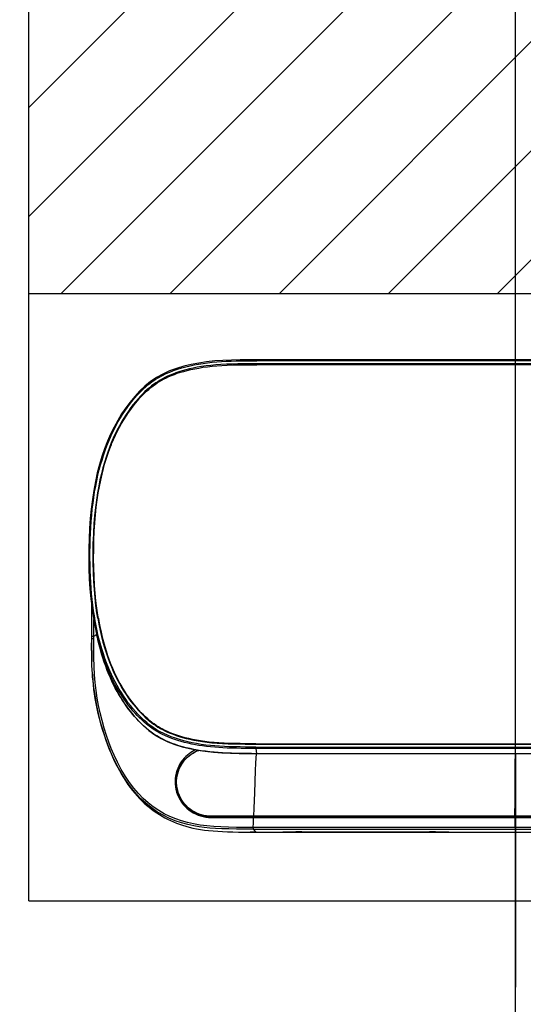
# Model space of a CAD drawing. Units: millimetres. Extents: x -137 to 3133, y -1398 to 1449.
# Drawn here: x 183 to 266, y 881 to 1043 of the extents above; entities that cross this region are included whole.
import ezdxf

# ---------------------------------------------------------------- set-up
doc = ezdxf.new("R2010")
doc.units = ezdxf.units.MM
doc.header["$LTSCALE"] = 55.88
doc.header["$PDMODE"] = 3
doc.header["$PDSIZE"] = 8
doc.layers.get('Defpoints').update_dxf_attribs({"linetype": 'CONTINUOUS'})
doc.layers.add('06___PRT_ALL_SURFS', color=7, linetype='CONTINUOUS')
doc.styles.get("Standard").update_dxf_attribs({"font": 'txt', "width": 0.8})
doc.dimstyles.new('STANDARD$0', dxfattribs={"dimtxt": 2.5, "dimasz": 2, "dimexe": 0.18, "dimexo": 0.0625, "dimgap": 0.09, "dimtad": 1, "dimdec": 3, "dimdsep": 46, "dimtxsty": 'Standard', "dimcen": 0.09, "dimadec": 0, "dimazin": 0, "dimtol": 1, "dimtp": 0.01, "dimtm": 0.01, "dimtfac": 1, "dimtdec": 3, "dimtofl": 0, "dimtmove": 0, "dimatfit": 3, "dimfxl": 1, "dimtolj": 1, "dimarcsym": 0})

# ---------------------------------------------------------------- blocks, each defined once
blk = doc.blocks.new('*D1')
at = {"layer": '06___PRT_ALL_SURFS', "color": 0, "linetype": 'Continuous', "lineweight": -2, "transparency": 16777216}
for p, q in [((178.12, 897.58), (78.5, 897.58)), ((96.79, 857.58), (96.79, 543.4)), ((96.79, 137.58), (96.79, 468.56)), ((178.75, 97.58), (78.5, 97.58))]:
    blk.add_line(p, q, dxfattribs=at)
at = {"layer": '06___PRT_ALL_SURFS', "color": 0, "linetype": 'Continuous', "transparency": 16777216}
for points in [[(90.12, 857.58), (103.45, 857.58), (96.79, 897.58)], [(90.12, 137.58), (103.45, 137.58), (96.79, 97.58)]]:
    blk.add_solid(points, dxfattribs=at)
at = {"layer": 'Defpoints', "color": 0, "linetype": 'Continuous', "transparency": 16777216}
for p in [(184.47, 897.58), (96.79, 97.58), (185.1, 97.58)]:
    blk.add_point(p, dxfattribs=at)
at = {"layer": '06___PRT_ALL_SURFS', "color": 0, "linetype": 'Continuous', "transparency": 16777216, "insert": (96.79, 505.98), "char_height": 40, "attachment_point": 5, "rotation": 90}
blk.add_mtext('\\A1;800', dxfattribs=at)
blk = doc.blocks.new('*D2')
at = {"layer": '06___PRT_ALL_SURFS', "color": 0, "linetype": 'Continuous', "lineweight": -2, "transparency": 16777216}
for p, q in [((178.12, 1097.58), (-129.43, 1097.58)), ((-111.15, 1057.58), (-111.15, 643)), ((-111.15, 137.58), (-111.15, 552.15)), ((178.12, 97.58), (-129.43, 97.58))]:
    blk.add_line(p, q, dxfattribs=at)
at = {"layer": '06___PRT_ALL_SURFS', "color": 0, "linetype": 'Continuous', "transparency": 16777216}
for points in [[(-117.81, 1057.58), (-104.48, 1057.58), (-111.15, 1097.58)], [(-117.81, 137.58), (-104.48, 137.58), (-111.15, 97.58)]]:
    blk.add_solid(points, dxfattribs=at)
at = {"layer": 'Defpoints', "color": 0, "linetype": 'Continuous', "transparency": 16777216}
for p in [(184.47, 1097.58), (-111.15, 97.58), (184.47, 97.58)]:
    blk.add_point(p, dxfattribs=at)
at = {"layer": '06___PRT_ALL_SURFS', "color": 0, "linetype": 'Continuous', "transparency": 16777216, "insert": (-111.15, 597.58), "char_height": 40, "attachment_point": 5, "rotation": 90}
blk.add_mtext('\\A1;1000', dxfattribs=at)
blk = doc.blocks.new('*D5')
at = {"layer": '06___PRT_ALL_SURFS', "color": 0, "linetype": 'Continuous', "lineweight": -2, "transparency": 16777216}
for p, q in [((184.47, 1003.93), (184.47, 1160.87)), ((344.47, 1003.93), (344.47, 1160.87)), ((224.47, 1142.58), (229.82, 1142.58)), ((304.47, 1142.58), (299.33, 1142.58))]:
    blk.add_line(p, q, dxfattribs=at)
at = {"layer": '06___PRT_ALL_SURFS', "color": 0, "linetype": 'Continuous', "transparency": 16777216}
for points in [[(224.47, 1149.25), (224.47, 1135.92), (184.47, 1142.58)], [(304.47, 1149.25), (304.47, 1135.92), (344.47, 1142.58)]]:
    blk.add_solid(points, dxfattribs=at)
at = {"layer": 'Defpoints', "color": 0, "linetype": 'Continuous', "transparency": 16777216}
for p in [(344.47, 1142.58), (184.47, 997.58), (344.47, 997.58)]:
    blk.add_point(p, dxfattribs=at)
at = {"layer": '06___PRT_ALL_SURFS', "color": 0, "linetype": 'Continuous', "transparency": 16777216, "insert": (264.58, 1142.58), "char_height": 40, "attachment_point": 5}
blk.add_mtext('\\A1;160', dxfattribs=at)
blk = doc.blocks.new('*D6')
at = {"layer": '06___PRT_ALL_SURFS', "color": 0, "linetype": 'Continuous', "lineweight": -2, "transparency": 16777216}
for p, q in [((178.12, 997.58), (-28.17, 997.58)), ((-9.88, 957.58), (-9.88, 585)), ((-9.88, 137.58), (-9.88, 510.15)), ((178.12, 97.58), (-28.17, 97.58))]:
    blk.add_line(p, q, dxfattribs=at)
at = {"layer": '06___PRT_ALL_SURFS', "color": 0, "linetype": 'Continuous', "transparency": 16777216}
for points in [[(-16.55, 957.58), (-3.21, 957.58), (-9.88, 997.58)], [(-16.55, 137.58), (-3.21, 137.58), (-9.88, 97.58)]]:
    blk.add_solid(points, dxfattribs=at)
at = {"layer": 'Defpoints', "color": 0, "linetype": 'Continuous', "transparency": 16777216}
for p in [(184.47, 997.58), (-9.88, 97.58), (184.47, 97.58)]:
    blk.add_point(p, dxfattribs=at)
at = {"layer": '06___PRT_ALL_SURFS', "color": 0, "linetype": 'Continuous', "transparency": 16777216, "insert": (-9.88, 547.58), "char_height": 40, "attachment_point": 5, "rotation": 90}
blk.add_mtext('\\A1;900', dxfattribs=at)

msp = doc.modelspace()

# ---------------------------------------------------------------- hatches: boundary and pattern name
at = {"layer": '06___PRT_ALL_SURFS', "linetype": 'Continuous'}
h = msp.add_hatch(dxfattribs=at)
h.set_pattern_fill('ANSI31', scale=4, style=0)
h.set_pattern_definition([(45, (31.866, -381.664), (-8.98026, 8.98026), [])])
h.paths.add_polyline_path([(344.47, 997.58), (344.47, 897.58), (434.47, 897.58), (434.47, 1097.58), (184.47, 1097.58), (184.47, 997.58)])

# ---------------------------------------------------------------- linework, layer by layer
at = {"layer": '06___PRT_ALL_SURFS', "color": 7, "linetype": 'Continuous'}
for p, q in [((264.58, 533.6), (264.58, 1223.47)), ((184.47, 897.58), (184.47, 1097.58)), ((184.47, 997.58), (344.47, 997.58)), ((308.39, 986.64), (222.01, 986.64)), ((307.11, 986.47), (222.01, 986.47)), ((222.01, 985.99), (222.02, 985.83)), ((307.1, 985.99), (222.01, 985.99)), ((307.11, 985.83), (222.01, 985.83)), ((195.32, 947.82), (195.46, 946.55)), ((195.67, 945.78), (195.52, 946.97)), ((194.8, 946.27), (194.8, 941.15)), ((194.8, 941.15), (194.8, 939.7)), ((195.14, 941.17), (195.64, 941.46)), ((195.67, 941.27), (195.63, 941.48)), ((195.63, 941.45), (195.84, 940.54)), ((196.04, 939.71), (195.84, 940.54)), ((196.1, 940.39), (195.9, 941.19)), ((194.94, 934.93), (194.94, 934.87)), ((194.94, 934.87), (195.02, 933.81)), ((306.94, 922.69), (221.03, 922.69)), ((221.84, 923.47), (221.85, 923.41)), ((221.84, 923.47), (306.94, 923.47)), ((221.84, 923.41), (306.93, 923.41)), ((221.84, 922.92), (306.93, 922.92)), ((221.84, 922.82), (221.84, 922.76)), ((221.84, 922.69), (221.95, 921.86)), ((221.13, 921.86), (307.04, 921.86)), ((264.58, 921.85), (264.58, 883.38)), ((221.65, 915.38), (221.8, 919.06)), ((264.49, 911.53), (264.51, 914.13)), ((214.28, 911.46), (214.74, 911.45)), ((214.54, 911.43), (214.74, 911.45)), ((214.74, 911.45), (314.27, 911.45)), ((228.09, 911.53), (219.85, 911.53)), ((231.04, 911.43), (219.9, 911.43)), ((221.45, 910.42), (221.48, 911.33)), ((221.48, 911.36), (221.48, 911.33)), ((221.48, 911.33), (234.04, 911.33)), ((234.04, 911.33), (245.92, 911.33)), ((264.49, 911.35), (264.47, 909.69)), ((221.4, 909.58), (221.4, 909.51)), ((221.4, 909.51), (221.4, 909.45)), ((221.4, 909.39), (221.88, 908.92)), ((221.4, 909.39), (264.47, 909.39)), ((221.42, 909.69), (221.45, 910.42)), ((264.47, 909.69), (221.42, 909.69)), ((307.52, 909.69), (264.47, 909.69)), ((264.47, 909.39), (307.54, 909.39)), ((220.88, 908.91), (221.88, 908.92)), ((221.88, 908.92), (225.48, 908.92)), ((225.48, 908.92), (225.79, 908.91)), ((225.79, 908.91), (226.09, 908.91)), ((226.09, 908.91), (226.37, 908.91)), ((228.41, 908.94), (226.28, 908.92)), ((226.37, 908.91), (228.51, 908.89)), ((228.51, 908.89), (228.51, 908.94)), ((229.39, 908.94), (250.45, 908.94)), ((229.4, 908.94), (229.4, 908.89)), ((229.4, 908.89), (250.45, 908.89)), ((250.45, 908.89), (250.45, 908.94)), ((251.35, 908.94), (251.35, 908.89)), ((251.35, 908.89), (253.72, 908.91)), ((253.61, 908.92), (251.44, 908.94)), ((253.61, 908.92), (254.05, 908.92)), ((253.72, 908.91), (254.01, 908.91)), ((254.05, 908.92), (275.57, 908.92)), ((184.47, 897.58), (434.47, 897.58))]:
    msp.add_line(p, q, dxfattribs=at)
for points in [[(222.01, 986.64), (220.74, 986.64), (219.26, 986.63), (217.82, 986.61), (216.42, 986.55), (215.06, 986.45), (213.73, 986.31), (212.44, 986.12), (211.19, 985.88), (209.97, 985.58), (208.78, 985.23), (207.64, 984.81), (206.53, 984.3), (205.49, 983.72), (204.5, 983.05), (203.58, 982.3), (202.71, 981.49), (201.9, 980.62), (201.13, 979.7), (200.41, 978.74), (199.74, 977.73), (199.09, 976.67), (198.49, 975.58), (197.93, 974.43), (197.41, 973.25), (196.93, 972.01), (196.49, 970.73), (196.1, 969.4), (195.74, 968.03), (195.43, 966.61), (195.15, 965.15), (194.92, 963.64), (194.72, 962.09), (194.57, 960.51), (194.45, 958.9), (194.37, 957.26), (194.33, 955.6), (194.33, 953.93), (194.36, 952.25), (194.42, 950.59), (194.53, 948.94), (194.68, 947.3), (194.87, 945.71), (195.1, 944.16), (195.37, 942.67), (195.63, 941.48)], [(195.9, 941.19), (195.72, 942.02), (195.54, 942.85), (195.39, 943.67), (195.25, 944.49), (195.12, 945.34), (195, 946.25), (194.89, 947.19), (194.79, 948.14), (194.71, 949.07), (194.65, 950), (194.6, 950.96), (194.56, 951.96), (194.54, 952.98), (194.52, 954), (194.52, 955.02), (194.54, 956.04), (194.56, 957.05), (194.6, 958.06), (194.65, 959.06), (194.72, 960.07), (194.81, 961.08), (194.91, 962.09), (195.03, 963.07), (195.16, 964.01), (195.3, 964.92), (195.47, 965.83), (195.65, 966.75), (195.85, 967.67), (196.07, 968.56), (196.28, 969.37), (196.51, 970.15), (196.75, 970.92), (197.02, 971.71), (197.31, 972.49), (197.61, 973.24), (197.9, 973.92), (198.19, 974.56), (198.5, 975.2), (198.84, 975.84), (199.19, 976.48), (199.55, 977.09), (199.91, 977.66), (200.27, 978.21), (200.64, 978.75), (201.04, 979.28), (201.44, 979.8), (201.87, 980.31), (202.3, 980.8), (202.75, 981.28), (203.22, 981.74), (203.71, 982.18), (204.21, 982.61), (204.74, 983.01), (205.29, 983.38), (205.86, 983.74), (206.45, 984.07), (207.05, 984.37), (207.66, 984.63), (208.3, 984.88), (208.96, 985.11), (209.64, 985.31), (210.33, 985.5), (211.01, 985.67), (211.69, 985.81), (212.4, 985.94), (213.14, 986.06), (213.9, 986.16), (214.66, 986.24), (215.41, 986.31), (216.16, 986.36), (216.94, 986.4), (217.76, 986.43), (218.62, 986.45), (219.47, 986.47), (220.32, 986.48), (221.16, 986.48), (222.01, 986.47)], [(222.01, 985.99), (220.93, 985.99), (219.89, 985.99), (218.89, 985.97), (217.92, 985.95), (216.99, 985.92), (216.1, 985.87), (215.24, 985.81), (214.43, 985.73), (213.65, 985.63), (212.91, 985.53), (212.2, 985.41), (211.53, 985.28), (210.89, 985.14), (210.29, 984.99), (209.72, 984.83), (209.17, 984.67), (208.66, 984.49), (208.17, 984.31), (207.71, 984.12), (207.28, 983.93), (206.86, 983.73), (206.47, 983.53), (206.1, 983.32), (205.74, 983.1), (205.38, 982.86), (205.03, 982.62), (204.68, 982.35), (204.32, 982.06), (203.95, 981.75), (203.58, 981.41), (203.21, 981.04), (202.83, 980.65), (202.45, 980.23), (202.06, 979.78), (201.66, 979.29), (201.27, 978.77), (200.87, 978.22), (200.48, 977.65), (200.1, 977.05), (199.73, 976.43), (199.37, 975.79), (199.02, 975.12), (198.68, 974.44), (198.35, 973.74), (198.04, 973), (197.74, 972.24), (197.45, 971.45), (197.17, 970.62), (196.91, 969.76), (196.65, 968.86), (196.41, 967.9), (196.18, 966.9), (195.97, 965.84), (195.77, 964.73), (195.6, 963.56), (195.44, 962.32), (195.3, 961.03), (195.19, 959.66), (195.1, 958.22), (195.05, 956.73), (195.02, 955.17), (195.02, 953.56), (195.05, 952.01), (195.12, 950.55), (195.21, 949.15), (195.32, 947.82)], [(195.52, 946.97), (195.39, 948.22), (195.29, 949.54), (195.21, 950.95), (195.16, 952.42), (195.13, 953.91), (195.14, 955.42), (195.17, 956.96), (195.23, 958.44), (195.32, 959.82), (195.43, 961.13), (195.57, 962.39), (195.72, 963.59), (195.9, 964.73), (196.09, 965.81), (196.3, 966.84), (196.52, 967.82), (196.75, 968.75), (197, 969.64), (197.26, 970.48), (197.53, 971.29), (197.81, 972.07), (198.1, 972.81), (198.41, 973.53), (198.72, 974.23), (199.05, 974.9), (199.39, 975.55), (199.74, 976.18), (200.1, 976.79), (200.47, 977.38), (200.85, 977.95), (201.24, 978.49), (201.62, 979.01), (202.01, 979.49), (202.39, 979.95), (202.76, 980.37), (203.13, 980.76), (203.5, 981.13), (203.86, 981.47), (204.21, 981.78), (204.56, 982.07), (204.92, 982.35), (205.27, 982.6), (205.62, 982.84), (205.98, 983.07), (206.35, 983.29), (206.73, 983.49), (207.12, 983.69), (207.54, 983.88), (207.97, 984.07), (208.43, 984.25), (208.91, 984.42), (209.43, 984.59), (209.97, 984.74), (210.54, 984.9), (211.14, 985.04), (211.77, 985.17), (212.44, 985.29), (213.13, 985.41), (213.86, 985.51), (214.63, 985.59), (215.43, 985.67), (216.26, 985.73), (217.13, 985.77), (218.04, 985.8), (218.98, 985.82), (219.96, 985.83), (220.97, 985.84), (222.01, 985.83)], [(222.01, 986.64), (222.01, 986.64), (222.01, 986.63), (222.01, 986.62), (222.01, 986.6), (222.01, 986.57), (222.01, 986.54), (222.01, 986.47)], [(195.51, 946.21), (195.37, 947.47), (195.25, 948.81), (195.16, 950.21), (195.1, 951.67), (195.06, 953.22), (195.06, 954.83), (195.08, 956.4), (195.14, 957.89), (195.23, 959.33), (195.33, 960.7), (195.47, 962), (195.63, 963.23), (195.8, 964.41), (196, 965.52), (196.21, 966.58), (196.44, 967.58), (196.67, 968.54), (196.93, 969.45), (197.19, 970.31), (197.47, 971.14), (197.76, 971.93), (198.06, 972.7), (198.06, 972.71)], [(195.46, 946.55), (195.62, 945.35), (195.81, 944.11)], [(195.82, 944.11), (195.67, 945.01), (195.51, 946.21)], [(196.02, 943.56), (195.83, 944.64), (195.67, 945.78)], [(195.14, 940.74), (195.15, 942.58), (195.15, 943.9)], [(195.81, 944.11), (195.99, 943.12), (196.2, 942.09), (196.43, 941.11), (196.67, 940.18), (196.92, 939.3), (197.18, 938.45), (197.46, 937.64), (197.75, 936.87), (198.05, 936.12), (198.36, 935.4), (198.68, 934.71), (199.02, 934.04), (199.37, 933.38), (199.74, 932.74), (200.11, 932.13), (200.5, 931.54), (200.89, 930.97), (201.28, 930.43), (201.68, 929.92), (202.07, 929.45), (202.45, 929), (202.83, 928.59), (203.21, 928.21), (203.58, 927.86), (203.94, 927.53), (204.3, 927.23), (204.66, 926.94), (205.01, 926.68), (205.36, 926.44), (205.72, 926.21), (206.09, 925.99), (206.47, 925.78), (206.87, 925.58), (207.29, 925.39), (207.73, 925.2), (208.2, 925.01), (208.7, 924.83), (209.22, 924.66), (209.78, 924.5), (210.37, 924.34), (210.99, 924.2), (211.65, 924.06), (212.34, 923.93), (213.06, 923.82), (213.82, 923.72), (214.62, 923.63), (215.46, 923.56), (216.34, 923.5), (217.26, 923.46), (218.22, 923.43), (219.16, 923.42), (220.07, 923.41), (220.96, 923.4), (221.84, 923.41)], [(195.91, 944.13), (196, 943.62), (196.17, 942.73), (196.35, 941.84), (196.55, 941), (196.75, 940.21), (196.95, 939.47), (197.18, 938.73), (197.42, 937.98), (197.69, 937.23), (197.96, 936.52), (198.23, 935.86), (198.5, 935.25), (198.79, 934.63), (199.1, 934.01), (199.42, 933.39), (199.76, 932.8), (200.1, 932.23), (200.44, 931.69), (200.8, 931.16), (201.17, 930.63), (201.56, 930.11), (201.97, 929.6), (202.39, 929.1), (202.83, 928.62), (203.28, 928.15), (203.74, 927.71), (204.19, 927.32)], [(221.84, 923.47), (221, 923.47), (220.14, 923.47), (219.27, 923.48), (218.38, 923.49), (217.47, 923.51), (216.6, 923.55), (215.76, 923.6), (214.95, 923.66), (214.17, 923.74), (213.43, 923.83), (212.73, 923.93), (212.06, 924.05), (211.41, 924.17), (210.81, 924.3), (210.22, 924.45), (209.67, 924.6), (209.15, 924.75), (208.65, 924.92), (208.18, 925.09), (207.74, 925.27), (207.31, 925.45), (206.91, 925.64), (206.53, 925.83), (206.15, 926.04), (205.79, 926.25), (205.44, 926.48), (205.09, 926.72), (204.74, 926.98), (204.39, 927.25), (204.04, 927.54), (203.69, 927.86), (203.33, 928.2), (202.96, 928.57), (202.59, 928.97), (202.22, 929.4), (201.84, 929.85), (201.45, 930.34), (201.07, 930.87), (200.68, 931.42), (200.31, 931.99), (199.94, 932.59), (199.58, 933.2), (199.23, 933.83), (198.9, 934.48), (198.58, 935.15), (198.27, 935.85), (197.97, 936.56), (197.68, 937.31), (197.41, 938.08), (197.15, 938.89), (196.9, 939.73), (196.66, 940.62), (196.43, 941.55), (196.22, 942.53), (196.02, 943.56)], [(194.8, 940.71), (194.79, 939.45), (194.81, 938.23), (194.83, 937.06), (194.84, 937.02)], [(194.8, 941.15), (194.8, 941.15), (194.81, 941.16), (194.82, 941.16), (194.84, 941.16), (194.86, 941.17), (194.88, 941.17), (194.91, 941.17), (194.94, 941.18), (194.97, 941.18), (195, 941.18), (195.03, 941.18), (195.06, 941.18), (195.09, 941.17), (195.12, 941.17), (195.14, 941.17)], [(195.14, 940.74), (195.12, 940.74), (195.09, 940.74), (195.06, 940.74), (195.03, 940.75), (195, 940.75), (194.97, 940.75), (194.94, 940.74), (194.91, 940.74), (194.88, 940.74), (194.86, 940.74), (194.84, 940.73), (194.82, 940.73), (194.81, 940.72), (194.8, 940.72), (194.8, 940.71)], [(194.82, 937.92), (194.81, 938.14), (194.8, 939.41), (194.8, 940.09)], [(221.4, 909.69), (219.99, 909.69), (218.63, 909.7), (217.33, 909.72), (216.09, 909.77), (214.91, 909.84), (213.76, 909.93), (212.66, 910.07), (211.6, 910.25), (210.58, 910.48), (209.59, 910.75), (208.65, 911.08), (207.7, 911.47), (206.76, 911.93), (205.84, 912.47), (204.95, 913.07), (204.1, 913.74), (203.29, 914.47), (202.51, 915.27), (201.76, 916.13), (201.05, 917.07), (200.37, 918.08), (199.69, 919.2), (199.06, 920.4), (198.5, 921.58), (198.04, 922.67), (197.63, 923.71), (197.25, 924.82), (196.87, 926.02), (196.52, 927.27), (196.21, 928.53), (195.95, 929.75), (195.73, 930.98), (195.54, 932.23), (195.39, 933.51), (195.28, 934.81), (195.2, 936.19), (195.15, 937.64), (195.14, 939.16), (195.14, 940.74)], [(221.03, 922.69), (220.23, 922.69), (219.44, 922.7), (218.64, 922.71), (217.86, 922.72), (217.11, 922.75), (216.41, 922.78), (215.75, 922.82), (215.09, 922.87), (214.4, 922.93), (213.71, 923.01), (213.06, 923.1), (212.45, 923.19), (211.88, 923.29), (211.3, 923.4), (210.71, 923.53), (210.12, 923.67), (209.55, 923.82), (209.02, 923.98), (208.5, 924.14), (208, 924.33), (207.48, 924.53), (206.98, 924.74), (206.49, 924.97), (206.02, 925.22), (205.57, 925.47), (205.12, 925.75), (204.69, 926.04), (204.26, 926.35), (203.85, 926.68), (203.45, 927.02), (203.06, 927.37), (202.68, 927.73), (202.32, 928.11), (201.96, 928.49), (201.61, 928.89), (201.25, 929.32), (200.9, 929.76), (200.56, 930.22), (200.24, 930.66), (199.93, 931.12), (199.62, 931.6), (199.29, 932.12), (198.96, 932.67), (198.65, 933.23), (198.37, 933.77), (198.09, 934.32), (197.82, 934.91), (197.53, 935.55), (197.25, 936.22), (196.98, 936.91), (196.74, 937.57), (196.52, 938.24), (196.3, 938.95), (196.08, 939.7), (195.87, 940.48), (195.67, 941.27)], [(195.84, 940.54), (196.01, 939.83), (196.38, 938.45), (196.79, 937.13), (197.25, 935.84), (197.75, 934.61), (198.29, 933.43), (198.88, 932.29), (199.51, 931.2), (200.18, 930.15), (200.89, 929.15), (201.65, 928.19), (202.45, 927.29), (203.31, 926.44), (204.22, 925.65), (205.2, 924.95), (206.25, 924.33), (207.36, 923.79), (208.51, 923.35), (209.7, 922.97), (210.94, 922.66), (212.21, 922.41), (213.51, 922.21), (214.86, 922.06), (216.24, 921.95), (217.66, 921.89)], [(221.84, 922.92), (220.97, 922.92), (220.11, 922.92), (219.25, 922.93), (218.37, 922.94), (217.5, 922.96), (216.66, 923), (215.87, 923.04), (215.11, 923.09), (214.35, 923.17), (213.58, 923.25), (212.81, 923.36), (212.06, 923.48), (211.34, 923.62), (210.65, 923.77), (209.96, 923.94), (209.27, 924.14), (208.59, 924.36), (207.92, 924.59), (207.29, 924.85), (206.68, 925.13), (206.09, 925.43), (205.51, 925.77), (204.94, 926.14), (204.4, 926.53), (203.88, 926.94), (203.39, 927.36), (202.92, 927.81), (202.46, 928.27), (202.02, 928.75), (201.59, 929.25), (201.18, 929.75), (200.79, 930.27), (200.41, 930.79), (200.05, 931.33), (199.7, 931.87), (199.35, 932.43), (199.01, 933.02), (198.68, 933.62), (198.37, 934.24), (198.07, 934.85), (197.79, 935.46), (197.52, 936.11), (197.25, 936.8), (196.99, 937.51), (196.74, 938.23), (196.51, 938.94), (196.3, 939.65), (196.1, 940.39)], [(221.4, 909.39), (219.97, 909.39), (218.64, 909.4), (217.39, 909.43), (216.26, 909.46), (215.22, 909.52), (214.24, 909.59), (213.35, 909.69), (212.52, 909.79), (211.63, 909.94), (210.65, 910.16), (209.62, 910.44), (208.58, 910.79), (207.53, 911.23), (206.49, 911.75), (205.51, 912.33), (204.58, 912.98), (203.7, 913.69), (202.92, 914.41), (202.24, 915.11), (201.64, 915.81), (201.05, 916.57), (200.42, 917.45), (199.81, 918.41), (199.27, 919.34), (198.82, 920.2), (198.42, 921.02), (198.06, 921.81), (197.76, 922.53), (197.49, 923.22), (197.21, 923.97), (196.91, 924.85), (196.61, 925.79), (196.34, 926.71), (196.11, 927.59), (195.9, 928.45), (195.72, 929.28), (195.56, 930.1), (195.41, 930.89), (195.29, 931.66), (195.19, 932.41), (195.1, 933.13), (195.03, 933.82), (194.97, 934.43), (194.93, 935.01), (194.89, 935.63), (194.86, 936.32), (194.83, 937.06), (194.82, 937.87), (194.81, 938.75), (194.8, 939.7)], [(219.5, 921.86), (218.67, 921.87), (217.84, 921.89), (217.05, 921.92), (216.33, 921.95), (215.64, 922), (214.95, 922.05), (214.25, 922.12), (213.54, 922.21), (212.86, 922.3), (212.23, 922.41), (211.61, 922.52), (211.01, 922.65), (210.39, 922.8), (209.77, 922.96), (209.18, 923.13), (208.62, 923.31), (208.08, 923.5), (207.55, 923.71), (207.02, 923.95), (206.5, 924.2), (206, 924.47), (205.52, 924.75), (205.06, 925.04), (204.62, 925.36), (204.18, 925.69), (203.76, 926.04), (203.35, 926.4), (202.96, 926.77), (202.58, 927.15), (202.22, 927.54), (201.86, 927.94), (201.52, 928.35), (201.18, 928.77), (200.84, 929.21), (200.51, 929.67), (200.19, 930.13), (199.89, 930.6), (199.59, 931.06), (199.3, 931.56), (199, 932.08), (198.7, 932.63), (198.41, 933.18), (198.15, 933.73), (197.9, 934.28), (197.64, 934.87), (197.38, 935.51), (197.12, 936.2), (196.87, 936.89), (196.65, 937.57), (196.44, 938.25), (196.24, 938.96), (196.04, 939.71)], [(195.02, 933.81), (195.13, 932.78), (195.27, 931.77), (195.43, 930.75), (195.62, 929.72)], [(195.62, 929.72), (195.84, 928.69), (196.07, 927.67), (196.34, 926.68), (196.62, 925.7), (196.92, 924.75), (197.23, 923.84), (197.56, 922.96), (197.89, 922.11), (198.24, 921.31), (198.59, 920.55), (198.95, 919.83), (199.31, 919.15), (199.68, 918.5), (200.05, 917.89), (200.42, 917.31), (200.79, 916.77), (201.16, 916.26), (201.54, 915.77), (201.92, 915.31), (202.3, 914.87), (202.68, 914.46), (203.07, 914.07), (203.47, 913.69), (203.86, 913.34), (204.27, 913), (204.68, 912.67), (205.09, 912.37), (205.52, 912.07), (205.95, 911.8), (206.39, 911.53), (206.84, 911.28), (207.3, 911.04), (207.77, 910.82), (208.26, 910.6), (208.75, 910.4), (209.26, 910.21), (209.78, 910.04), (210.33, 909.88), (210.88, 909.73), (211.46, 909.59), (212.07, 909.47), (212.7, 909.36), (213.37, 909.26), (214.07, 909.18), (214.8, 909.11), (215.57, 909.05), (216.37, 909), (217.2, 908.97), (218.07, 908.94), (218.98, 908.93), (219.91, 908.92), (220.88, 908.91)], [(203.03, 928.42), (203.27, 928.16), (203.73, 927.72), (204.04, 927.44)], [(211.96, 922.46), (211.7, 922.34), (211.41, 922.18), (211.13, 922.01), (210.86, 921.82), (210.59, 921.6), (210.32, 921.35), (210.05, 921.07), (209.79, 920.78), (209.56, 920.47), (209.34, 920.13), (209.14, 919.78), (208.97, 919.4), (208.82, 919), (208.71, 918.59), (208.62, 918.16), (208.56, 917.72), (208.54, 917.28), (208.55, 916.83), (208.59, 916.37), (208.67, 915.91), (208.8, 915.47), (208.95, 915.03), (209.14, 914.61), (209.36, 914.21), (209.61, 913.83), (209.89, 913.47), (210.18, 913.14), (210.49, 912.84), (210.81, 912.57), (211.17, 912.32), (211.54, 912.1), (211.93, 911.9), (212.33, 911.73), (212.74, 911.59), (213.17, 911.48), (213.61, 911.39), (214.07, 911.34), (214.54, 911.32)], [(214.54, 911.43), (214.07, 911.45), (213.6, 911.5), (213.15, 911.59), (212.7, 911.71), (212.27, 911.87), (211.86, 912.06), (211.46, 912.28), (211.08, 912.52), (210.72, 912.8), (210.39, 913.11), (210.08, 913.44), (209.79, 913.8), (209.54, 914.18), (209.31, 914.59), (209.12, 915.02), (208.96, 915.47), (208.84, 915.93), (208.76, 916.4), (208.72, 916.88), (208.72, 917.36), (208.76, 917.84), (208.84, 918.31), (208.96, 918.77), (209.12, 919.21), (209.32, 919.64), (209.55, 920.05), (209.81, 920.44), (210.1, 920.8), (210.42, 921.13), (210.76, 921.43), (211.13, 921.71), (211.52, 921.95), (211.93, 922.17), (212.35, 922.35), (212.42, 922.38)], [(214.53, 911.53), (214.11, 911.54), (213.69, 911.59), (213.28, 911.66), (212.88, 911.76), (212.49, 911.89), (212.11, 912.05), (211.74, 912.23), (211.38, 912.44), (211.04, 912.68), (210.71, 912.93), (210.41, 913.22), (210.13, 913.52), (209.88, 913.84), (209.65, 914.18), (209.44, 914.54), (209.26, 914.92), (209.1, 915.33), (208.97, 915.74), (208.88, 916.15), (208.82, 916.57), (208.8, 916.99), (208.8, 917.39), (208.83, 917.79), (208.89, 918.18), (208.98, 918.58), (209.09, 918.96), (209.24, 919.34), (209.42, 919.72), (209.63, 920.09), (209.86, 920.43), (210.09, 920.73), (210.34, 921.01), (210.61, 921.26), (210.9, 921.5), (211.2, 921.73), (211.52, 921.93), (211.84, 922.11), (212.18, 922.27), (212.44, 922.37)], [(221.84, 922.92), (221.84, 922.89), (221.84, 922.82)], [(221.84, 922.76), (221.84, 922.74), (221.84, 922.72), (221.84, 922.7), (221.84, 922.69)], [(217.66, 921.89), (219.12, 921.86), (220.63, 921.85), (308.29, 921.85)], [(221.13, 921.86), (220.31, 921.86), (219.5, 921.86)], [(221.8, 919.06), (221.85, 920.27), (221.92, 921.86)], [(221.95, 921.86), (221.95, 921.85), (221.95, 921.85)], [(264.51, 914.13), (264.52, 915.38), (264.54, 916.6), (264.55, 917.82), (264.56, 919.02), (264.56, 920.21), (264.58, 921.85)], [(221.49, 911.53), (221.54, 912.85), (221.6, 914.13), (221.65, 915.38)], [(210.14, 913.51), (210.22, 913.42), (210.53, 913.09), (210.87, 912.79), (211.24, 912.51), (211.64, 912.27), (212.05, 912.05), (212.48, 911.87), (212.92, 911.71), (213.37, 911.6), (213.82, 911.51), (214.28, 911.46)], [(219.85, 911.53), (218.27, 911.53), (214.53, 911.53)], [(214.54, 911.38), (214.54, 911.39), (214.54, 911.4), (214.54, 911.42), (214.54, 911.42), (214.54, 911.43), (214.54, 911.43)], [(219.9, 911.43), (218.34, 911.43), (214.54, 911.43)], [(214.54, 911.32), (214.54, 911.34), (214.54, 911.38)], [(214.54, 911.32), (215.26, 911.32), (216, 911.32), (216.75, 911.32), (217.51, 911.32), (218.28, 911.32), (219.06, 911.32), (219.86, 911.33), (220.66, 911.33), (221.48, 911.33)], [(221.49, 911.43), (221.49, 911.43), (221.49, 911.42), (221.48, 911.42)], [(221.48, 911.42), (221.48, 911.41), (221.48, 911.4), (221.48, 911.36)], [(311.44, 911.53), (310.68, 911.53), (228.09, 911.53)], [(311.37, 911.43), (310.61, 911.43), (231.04, 911.43)], [(245.92, 911.33), (253.71, 911.33), (267.18, 911.33)], [(264.49, 911.43), (264.49, 911.43), (264.49, 911.43), (264.49, 911.42)], [(264.49, 911.42), (264.49, 911.41), (264.49, 911.4), (264.49, 911.38), (264.49, 911.35)], [(221.4, 909.69), (221.4, 909.65), (221.4, 909.58)], [(221.4, 909.69), (221.4, 909.69), (221.4, 909.69), (221.41, 909.69), (221.41, 909.69), (221.41, 909.69), (221.41, 909.69), (221.42, 909.69), (221.42, 909.69), (221.42, 909.69)], [(221.4, 909.45), (221.4, 909.43), (221.4, 909.41), (221.4, 909.4), (221.4, 909.39), (221.4, 909.39)], [(221.88, 908.92), (220.92, 908.91), (220.91, 908.91)], [(254.01, 908.91), (254.32, 908.92), (254.42, 908.92)]]:
    msp.add_lwpolyline(points, dxfattribs=at)
for centre, major_axis, start_param, end_param in [((225.44, 908.95), (1.8, 0), -1.553338, -1.089706), ((229.43, 908.9), (2.2, 0), 1.588255, 2.051903), ((229.43, 908.92), (2, 0), 4.231283, 4.69493), ((250.49, 908.9), (2.2, 0), 7.407793, 7.87144), ((250.49, 908.92), (2, 0), 4.69493, 5.158578)]:
    msp.add_ellipse(centre, major_axis=major_axis, ratio=0.017452, start_param=start_param, end_param=end_param, dxfattribs=at)

# ---------------------------------------------------------------- dimensions: what is measured, and where the dimension line sits
dim = msp.add_linear_dim(base=(344.47, 1142.58), p1=(184.47, 997.58), p2=(344.47, 997.58), dimstyle='STANDARD$0', override={"dimtxt": 40, "dimasz": 40, "dimexe": 18.288, "dimexo": 6.35, "dimtad": 0, "dimtoh": 1, "dimdec": 0, "dimzin": 0, "dimcen": 9.144, "dimtol": 0, "dimtdec": 4}, dxfattribs=at)
dim.commit()
dim.dimension.update_dxf_attribs({"geometry": '*D5', "text_midpoint": (264.58, 1142.58), "dimtype": 160})
for base, p1, picture, middle in [((-111.15, 97.58), (184.47, 1097.58), '*D2', (-111.15, 597.58)), ((-9.88, 97.58), (184.47, 997.58), '*D6', (-9.88, 547.58))]:
    dim = msp.add_linear_dim(base=base, p1=p1, p2=(184.47, 97.58), angle=90, dimstyle='STANDARD$0', override={"dimtxt": 40, "dimasz": 40, "dimexe": 18.288, "dimexo": 6.35, "dimtad": 0, "dimtoh": 1, "dimdec": 0, "dimzin": 0, "dimcen": 9.144, "dimtol": 0, "dimtdec": 4}, dxfattribs=at)
    dim.commit()
    dim.dimension.update_dxf_attribs({"geometry": picture, "text_midpoint": middle})
dim = msp.add_linear_dim(base=(96.79, 97.58), p1=(184.47, 897.58), p2=(185.1, 97.58), angle=90, dimstyle='STANDARD$0', override={"dimtxt": 40, "dimasz": 40, "dimexe": 18.288, "dimexo": 6.35, "dimtad": 0, "dimtoh": 1, "dimdec": 0, "dimzin": 0, "dimcen": 9.144, "dimtol": 0, "dimtdec": 4}, dxfattribs=at)
dim.commit()
dim.dimension.update_dxf_attribs({"geometry": '*D1', "text_midpoint": (96.79, 505.98), "dimtype": 160})

doc.saveas('drawing.dxf')
